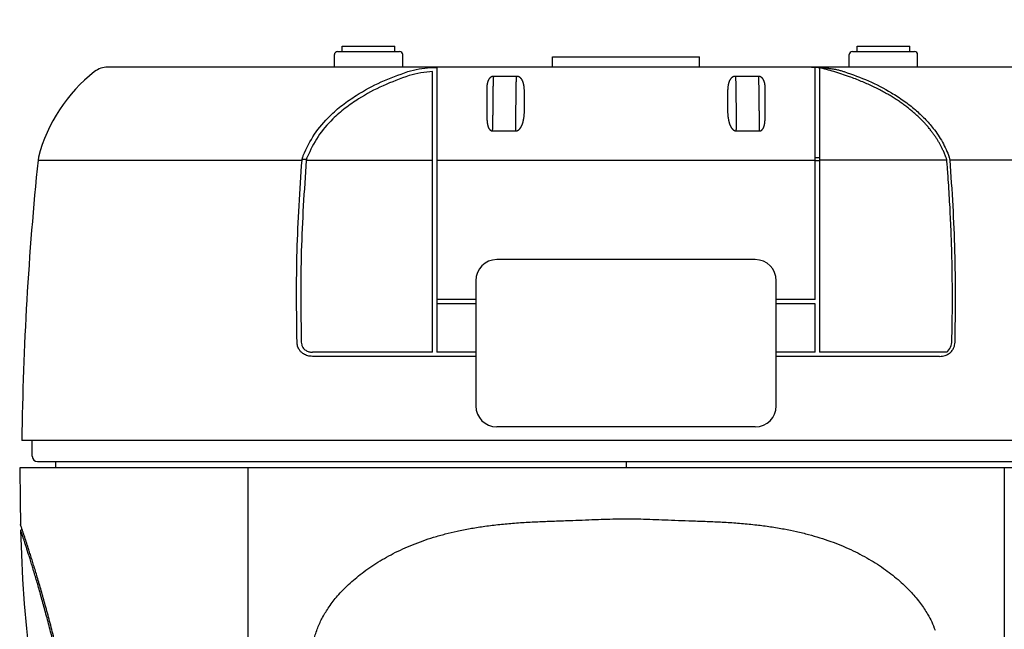
# Model space of a CAD drawing. Units: millimetres. Extents: x 2 to 138, y 258 to 371.
# Drawn here: x 36 to 55, y 340 to 352 of the extents above; entities that cross this region are included whole.
import ezdxf

# ---------------------------------------------------------------- set-up
doc = ezdxf.new("R2010")
doc.units = ezdxf.units.MM
doc.layers.add('GAIKEI', color=7, linetype='Continuous')
doc.layers.add('SUNPO', color=3, linetype='Continuous')
doc.styles.get("Standard").update_dxf_attribs({"font": 'MONOTXT.shx', "bigfont": 'BIGFONT.shx'})
doc.dimstyles.get("Standard").update_dxf_attribs({"dimscale": 0, "dimtxt": 3, "dimasz": 2, "dimexe": 2, "dimexo": 2, "dimgap": 0.09, "dimtad": 3, "dimdec": 4, "dimzin": 0, "dimdsep": 46, "dimtxsty": 'Standard', "dimblk1": 'OPEN30', "dimblk2": 'OPEN30', "dimsah": 1, "dimcen": 0, "dimadec": 0, "dimazin": 0, "dimtfac": 1, "dimtdec": 4, "dimtofl": 0, "dimtmove": 2, "dimatfit": 3, "dimldrblk": 'OPEN30', "dimfxl": 0, "dimtolj": 1, "dimtzin": 0, "dimarcsym": 0})

# ---------------------------------------------------------------- blocks, each defined once
blk = doc.blocks.new('_OPEN30')
at = {"color": 0, "linetype": 'ByBlock'}
for p, q in [((-1, 0.2679), (0, 0)), ((0, 0), (-1, -0.2679)), ((0, 0), (-1, 0))]:
    blk.add_line(p, q, dxfattribs=at)
blk = doc.blocks.new('*D1')
at = {"layer": 'Defpoints', "color": 0}
for p in [(35.824, 359.369), (35.824, 351.369), (58.824, 351.369)]:
    blk.add_point(p, dxfattribs=at)
at = {"layer": 'SUNPO', "color": 0, "lineweight": -2}
for p, q in [((35.824, 353.369), (35.824, 361.369)), ((58.824, 353.369), (58.824, 361.369)), ((56.824, 359.369), (37.824, 359.369))]:
    blk.add_line(p, q, dxfattribs=at)
at = {"layer": 'SUNPO', "color": 0, "lineweight": -2, "xscale": 2, "yscale": 2, "zscale": 2, "rotation": 180}
blk.add_blockref('_OPEN30', (35.824, 359.369), dxfattribs=at)
at = {"layer": 'SUNPO', "color": 0, "lineweight": -2, "xscale": 2, "yscale": 2, "zscale": 2}
blk.add_blockref('_OPEN30', (58.824, 359.369), dxfattribs=at)
at = {"layer": 'SUNPO', "color": 0, "insert": (47.324, 361.119), "char_height": 2.5, "attachment_point": 5}
blk.add_mtext('\\A1;φ115', dxfattribs=at)

msp = doc.modelspace()

# ---------------------------------------------------------------- linework, layer by layer
at = {"layer": 'GAIKEI', "linetype": 'Continuous'}
for p, q in [((41.83377, 351.39211), (43.01377, 351.39211)), ((41.92377, 351.49211), (42.92377, 351.49211)), ((41.92377, 351.39211), (41.92377, 351.49211)), ((42.92377, 351.39211), (42.92377, 351.49211)), ((51.63377, 351.39211), (52.81377, 351.39211)), ((51.72377, 351.49211), (52.72377, 351.49211)), ((51.72377, 351.39211), (51.72377, 351.49211)), ((52.72377, 351.39211), (52.72377, 351.49211)), ((41.77377, 351.09211), (41.77377, 351.33211)), ((43.07377, 351.09211), (43.07377, 351.33211)), ((45.92377, 351.09211), (45.92377, 351.29211)), ((45.92388, 351.29211), (48.72366, 351.29211)), ((48.72377, 351.09211), (48.72377, 351.29211)), ((51.57377, 351.09211), (51.57377, 351.33211)), ((52.87377, 351.09211), (52.87377, 351.33211)), ((43.72377, 351.09211), (37.45535, 351.09211)), ((57.19217, 351.09211), (43.72769, 351.09211)), ((36.14295, 349.3819), (36.13255, 349.32359)), ((58.82374, 343.99211), (35.82381, 343.99211)), ((36.02377, 343.69211), (36.02377, 343.99211)), ((36.13014, 343.59211), (58.52195, 343.59211)), ((36.46377, 343.59211), (36.46377, 343.47211)), ((47.32377, 343.59211), (47.32377, 343.47211)), ((58.86376, 343.47211), (35.78377, 343.47211)), ((35.78377, 343.47211), (35.78995, 342.84998)), ((35.78995, 342.84998), (35.79886, 342.3882)), ((35.80119, 342.28828), (35.81646, 341.82348)), ((35.83304, 342.29211), (35.80239, 342.29211)), ((35.81646, 341.82348), (35.83931, 341.35399)), ((35.83931, 341.35399), (35.87007, 340.88493)), ((35.87007, 340.88493), (35.91018, 340.41661)), ((35.91018, 340.41661), (35.96072, 339.94931))]:
    msp.add_line(p, q, dxfattribs=at)
at = {"layer": 'GAIKEI', "color": 1, "linetype": 'Continuous'}
for p, q in [((43.60269, 351.08591), (43.72377, 351.08591)), ((43.64377, 345.67211), (43.64377, 351.00824)), ((43.72377, 351.09211), (43.72377, 345.67211)), ((50.92377, 346.67211), (50.92377, 351.09132)), ((51.00377, 351.08503), (51.00377, 345.67211)), ((45.24464, 350.91757), (44.80482, 350.91757)), ((49.84272, 350.91757), (49.4029, 350.91757)), ((44.78408, 349.87929), (45.22752, 349.87929)), ((49.42002, 349.87929), (49.86345, 349.87929)), ((36.13255, 349.32359), (41.15731, 349.32359)), ((41.16015, 349.34526), (41.23757, 349.34526)), ((41.23757, 349.32359), (43.64377, 349.32359)), ((43.74002, 349.32359), (50.92377, 349.32359)), ((50.92377, 349.37198), (51.00377, 349.37198)), ((50.92377, 349.3195), (51.00377, 349.3195)), ((53.43003, 349.32359), (51.00377, 349.32359)), ((58.51499, 349.32359), (53.49022, 349.32359)), ((49.78377, 347.43211), (44.86377, 347.43211)), ((44.46377, 347.03211), (44.46377, 344.65211)), ((50.18377, 344.65211), (50.18377, 347.03211)), ((44.46377, 346.67211), (43.72377, 346.67211)), ((44.46377, 346.59211), (43.72377, 346.59211)), ((50.92377, 346.67211), (50.18377, 346.67211)), ((50.92377, 346.59211), (50.18377, 346.59211)), ((50.92377, 345.67211), (50.92377, 346.59211)), ((43.64377, 345.67211), (41.35558, 345.67211)), ((44.46377, 345.59211), (41.35558, 345.59211)), ((44.46377, 345.67211), (43.72377, 345.67211)), ((50.92377, 345.67211), (50.18377, 345.67211)), ((53.29196, 345.59211), (50.18377, 345.59211)), ((53.43022, 345.67211), (51.00377, 345.67211)), ((49.78377, 344.25211), (44.86377, 344.25211))]:
    msp.add_line(p, q, dxfattribs=at)
at = {"layer": 'GAIKEI', "color": 1}
for p, q in [((40.12377, 343.47211), (40.12377, 323.22717)), ((54.52377, 343.47211), (54.52377, 323.22717))]:
    msp.add_line(p, q, dxfattribs=at)
at = {"layer": 'GAIKEI', "linetype": 'Continuous'}
for centre, radius, start, end in [((41.83377, 351.33211), 0.06, 90, 180), ((43.01377, 351.33211), 0.06, 0, 90), ((51.63377, 351.33211), 0.06, 90, 180), ((52.81377, 351.33211), 0.06, 0, 90), ((39.04925, 348.63799), 3, 127.81016, 165.642716), ((37.45533, 350.69211), 0.4, 90, 127.81016), ((95.81843, 343.19211), 60, 174.1346364, 179.2360336), ((36.12377, 343.69211), 0.1, 180, 270)]:
    msp.add_arc(centre, radius, start, end, dxfattribs=at)
at = {"layer": 'GAIKEI', "color": 1, "linetype": 'Continuous'}
for centre, radius, start, end in [((44.86377, 347.03211), 0.4, 90, 180), ((49.78377, 347.03211), 0.4, 0, 90), ((53.22625, 345.89211), 0.3, 312.833428, 358.572603), ((44.86377, 344.65211), 0.4, 180, 270), ((49.78377, 344.65211), 0.4, 270, 0)]:
    msp.add_arc(centre, radius, start, end, dxfattribs=at)
for points in [[(41.18212, 349.41458), (41.39607, 349.81726), (41.68749, 350.16368), (41.92867, 350.373), (42.18984, 350.55518), (42.66533, 350.81171), (43.16995, 351.00813)], [(43.16995, 351.00813), (43.38427, 351.05993), (43.60269, 351.08591)], [(43.64378, 351.00825), (43.4174, 350.98443), (43.19539, 350.93228)], [(50.92377, 351.09132), (50.90652, 351.09167), (50.88927, 351.09191), (50.87163, 351.09206), (50.85399, 351.09211)], [(50.85399, 351.09211), (50.88888, 351.09172), (50.92377, 351.09132)], [(50.92377, 351.09132), (50.96386, 351.09011), (51.00393, 351.08833)], [(51.27967, 351.00813), (51.14172, 351.04658), (51.00377, 351.08503)], [(51.00393, 351.08833), (51.02342, 351.08718), (51.0429, 351.08602)], [(51.0429, 351.08602), (51.1105, 351.08059), (51.1779, 351.07316), (51.22177, 351.06716), (51.2655, 351.06017), (51.30856, 351.05221), (51.3514, 351.04314), (51.41491, 351.02718), (51.47758, 351.00813)], [(53.41363, 349.3819), (53.38657, 349.44996), (53.35671, 349.51683), (53.33118, 349.56885), (53.30403, 349.62003), (53.2743, 349.67207), (53.24298, 349.72315), (53.20877, 349.77527), (53.17298, 349.82631), (53.13399, 349.87846), (53.09345, 349.92941), (53.04937, 349.98152), (53.00377, 350.0323), (52.95418, 350.08435), (52.90309, 350.13493), (52.84761, 350.18677), (52.79066, 350.23701), (52.72878, 350.28855), (52.66548, 350.33834), (52.5965, 350.38957), (52.52614, 350.43887), (52.44931, 350.48966), (52.37114, 350.53836), (52.28583, 350.58841), (52.19924, 350.63621), (52.10512, 350.68503), (52.00979, 350.73145), (51.90662, 350.77854), (51.80233, 350.8231), (51.68992, 350.86799), (51.57649, 350.91025), (51.42873, 350.96115), (51.27967, 351.00813)], [(51.47758, 351.00813), (51.93725, 350.83154), (52.3743, 350.6062), (52.60996, 350.45374), (52.83139, 350.28112), (53.00954, 350.11356), (53.17061, 349.92914), (53.34554, 349.66816), (53.47752, 349.3819)], [(43.19539, 350.93228), (42.69988, 350.73955), (42.23298, 350.48781), (41.97876, 350.31061), (41.74394, 350.10703), (41.46193, 349.77181), (41.25528, 349.3819)], [(44.80482, 350.91757), (44.79923, 350.9174), (44.79367, 350.91691), (44.78988, 350.91639), (44.78612, 350.91572), (44.7823, 350.91488), (44.77851, 350.91389), (44.77467, 350.91272), (44.77088, 350.91139), (44.76701, 350.90985), (44.76321, 350.90816), (44.75928, 350.90622), (44.75544, 350.90411), (44.75145, 350.90171), (44.74756, 350.89913), (44.74356, 350.89622), (44.73968, 350.89315), (44.73573, 350.88972), (44.73193, 350.88613), (44.72808, 350.88218), (44.7244, 350.87807), (44.7207, 350.87357), (44.71718, 350.86892), (44.71366, 350.86385), (44.71034, 350.85865), (44.70702, 350.85297), (44.70393, 350.84718), (44.70083, 350.84083), (44.69797, 350.83437), (44.69512, 350.82723), (44.69251, 350.82001), (44.68993, 350.812), (44.68762, 350.8039), (44.68538, 350.79496), (44.68341, 350.78595), (44.68155, 350.77605), (44.67998, 350.7661), (44.67855, 350.75519), (44.67741, 350.74425), (44.67643, 350.73221), (44.67572, 350.72014), (44.67503, 350.6998), (44.67489, 350.67944)], [(44.79888, 350.90504), (44.79778, 350.8885), (44.79687, 350.87194), (44.79622, 350.8581), (44.79563, 350.84425), (44.79501, 350.82808), (44.79444, 350.8119), (44.79386, 350.79351), (44.79332, 350.77511), (44.79276, 350.7546), (44.79225, 350.73409), (44.79173, 350.71159), (44.79126, 350.68908), (44.79077, 350.66471), (44.79033, 350.64033), (44.78989, 350.61423), (44.78948, 350.58812), (44.78907, 350.56042), (44.7887, 350.53271), (44.78834, 350.50356), (44.788, 350.47441), (44.78768, 350.44397), (44.78738, 350.41352), (44.78709, 350.38193), (44.78684, 350.35034), (44.78659, 350.31776), (44.78638, 350.28518), (44.78617, 350.25178), (44.786, 350.21837), (44.78584, 350.1843), (44.7857, 350.15023), (44.78558, 350.11565), (44.78549, 350.08108), (44.78541, 350.04616), (44.78535, 350.01125), (44.78531, 349.95859), (44.78532, 349.90594)], [(44.80482, 350.91757), (44.8036, 350.91375), (44.80209, 350.91003), (44.80067, 350.90742), (44.79888, 350.90504)], [(45.22752, 349.87929), (45.23435, 349.87964), (45.2411, 349.88065), (45.24579, 349.88174), (45.25041, 349.88312), (45.25526, 349.8849), (45.25999, 349.88697), (45.26501, 349.88952), (45.26988, 349.89234), (45.27506, 349.89575), (45.28006, 349.89942), (45.28533, 349.90374), (45.29039, 349.9083), (45.29566, 349.91354), (45.30069, 349.919), (45.3059, 349.92518), (45.31084, 349.93156), (45.31596, 349.93873), (45.32081, 349.9461), (45.32584, 349.95438), (45.33057, 349.96284), (45.33546, 349.97233), (45.34004, 349.98198), (45.34475, 349.9928), (45.34913, 350.00377), (45.35359, 350.01599), (45.35769, 350.02834), (45.36177, 350.04189), (45.36549, 350.05555), (45.36914, 350.07051), (45.37242, 350.08555), (45.37563, 350.10217), (45.37845, 350.11886), (45.38114, 350.1373), (45.38345, 350.15579), (45.38557, 350.17609), (45.38731, 350.19641), (45.38884, 350.21872), (45.39002, 350.24104), (45.39098, 350.26564), (45.39165, 350.29025), (45.39212, 350.3173), (45.39237, 350.34435), (45.39249, 350.37357), (45.3925, 350.40279), (45.39246, 350.43315), (45.3924, 350.4635), (45.39232, 350.49304), (45.39222, 350.52258), (45.39206, 350.54929), (45.39179, 350.576), (45.39139, 350.59934), (45.39078, 350.62267), (45.39, 350.64315), (45.38894, 350.66362), (45.38771, 350.68167), (45.38615, 350.6997), (45.38443, 350.71565), (45.38234, 350.73155), (45.38013, 350.74566), (45.37754, 350.75972), (45.37487, 350.77219), (45.37182, 350.78457), (45.36875, 350.79551), (45.36531, 350.80633), (45.36188, 350.81593), (45.3581, 350.82539), (45.35436, 350.83381), (45.35028, 350.84207), (45.3463, 350.84939), (45.34201, 350.85653), (45.33783, 350.86285), (45.33339, 350.86898), (45.32904, 350.87444), (45.32445, 350.8797), (45.31993, 350.8844), (45.3152, 350.88889), (45.31055, 350.89289), (45.3057, 350.89665), (45.30095, 350.89999), (45.29603, 350.90308), (45.29121, 350.90578), (45.28625, 350.90824), (45.28144, 350.91032), (45.27654, 350.91216), (45.27182, 350.91366), (45.26704, 350.91493), (45.26246, 350.9159), (45.25783, 350.91666), (45.25125, 350.91734), (45.24464, 350.91757)], [(45.22854, 349.90594), (45.22853, 349.95878), (45.22857, 350.01163), (45.22862, 350.04667), (45.22868, 350.0817), (45.22876, 350.11639), (45.22886, 350.15108), (45.22897, 350.18524), (45.2291, 350.21941), (45.22925, 350.2529), (45.22942, 350.28638), (45.2296, 350.31902), (45.2298, 350.35166), (45.23002, 350.38328), (45.23025, 350.41491), (45.2305, 350.44537), (45.23077, 350.47583), (45.23104, 350.50497), (45.23135, 350.53411), (45.23165, 350.56178), (45.23199, 350.58945), (45.23233, 350.61551), (45.23269, 350.64156), (45.23306, 350.66587), (45.23346, 350.69017), (45.23385, 350.71259), (45.23428, 350.73501), (45.2347, 350.75543), (45.23516, 350.77585), (45.2356, 350.79415), (45.23609, 350.81245), (45.23655, 350.82853), (45.23707, 350.84461), (45.23755, 350.85838), (45.23808, 350.87214), (45.23883, 350.88859), (45.23973, 350.90504)], [(45.24464, 350.91757), (45.24364, 350.91377), (45.24239, 350.91004), (45.24123, 350.90745), (45.23973, 350.90504)], [(49.4029, 350.91757), (49.39634, 350.91734), (49.38981, 350.91667), (49.38522, 350.91593), (49.38068, 350.91497), (49.37593, 350.91372), (49.37126, 350.91225), (49.36639, 350.91044), (49.36162, 350.90839), (49.35671, 350.90598), (49.35192, 350.90332), (49.34703, 350.90028), (49.34231, 350.897), (49.3375, 350.8933), (49.33288, 350.88937), (49.32817, 350.88496), (49.32368, 350.88034), (49.31911, 350.87518), (49.31479, 350.86981), (49.31036, 350.8638), (49.30621, 350.8576), (49.30194, 350.85061), (49.29797, 350.84344), (49.2939, 350.83534), (49.29016, 350.82708), (49.28637, 350.81781), (49.28294, 350.8084), (49.27948, 350.79781), (49.27639, 350.7871), (49.27331, 350.77499), (49.27061, 350.76279), (49.26799, 350.74904), (49.26573, 350.73523), (49.2636, 350.71969), (49.26183, 350.7041), (49.26021, 350.68652), (49.25892, 350.66891), (49.2578, 350.64894), (49.25697, 350.62895), (49.2563, 350.6062), (49.25586, 350.58345), (49.25554, 350.55742), (49.25536, 350.53139), (49.25524, 350.50228), (49.25516, 350.47316), (49.2551, 350.4427), (49.25504, 350.41224), (49.25504, 350.38255), (49.25512, 350.35286), (49.25533, 350.32522), (49.25573, 350.29757), (49.25634, 350.27242), (49.25724, 350.24727), (49.25836, 350.22448), (49.25983, 350.20171), (49.26152, 350.18095), (49.26359, 350.16023), (49.26586, 350.14133), (49.26853, 350.12248), (49.27133, 350.1054), (49.27453, 350.08839), (49.27782, 350.073), (49.28149, 350.0577), (49.28524, 350.04373), (49.28936, 350.02987), (49.29351, 350.01725), (49.29803, 350.00475), (49.30248, 349.99353), (49.30728, 349.98246), (49.31195, 349.97258), (49.31696, 349.96286), (49.32181, 349.95419), (49.32698, 349.9457), (49.33196, 349.93817), (49.33723, 349.93084), (49.34229, 349.92438), (49.34762, 349.91813), (49.35272, 349.91267), (49.35806, 349.90744), (49.36313, 349.90294), (49.36842, 349.8987), (49.37336, 349.89514), (49.37848, 349.89184), (49.38325, 349.88913), (49.38816, 349.88668), (49.39276, 349.88471), (49.39748, 349.88301), (49.40198, 349.88168), (49.40655, 349.88063), (49.41325, 349.87963), (49.42002, 349.87929)], [(49.4029, 350.91757), (49.4039, 350.91377), (49.40515, 350.91004), (49.40631, 350.90745), (49.4078, 350.90504)], [(49.4078, 350.90504), (49.4087, 350.88859), (49.40945, 350.87214), (49.40999, 350.85838), (49.41047, 350.84461), (49.41098, 350.82853), (49.41145, 350.81245), (49.41193, 350.79415), (49.41238, 350.77585), (49.41283, 350.75543), (49.41325, 350.73501), (49.41368, 350.71259), (49.41408, 350.69017), (49.41447, 350.66587), (49.41484, 350.64156), (49.41521, 350.61551), (49.41555, 350.58945), (49.41588, 350.56178), (49.41619, 350.53411), (49.41649, 350.50497), (49.41677, 350.47583), (49.41704, 350.44537), (49.41729, 350.41491), (49.41752, 350.38328), (49.41773, 350.35166), (49.41794, 350.31902), (49.41812, 350.28638), (49.41828, 350.2529), (49.41843, 350.21941), (49.41856, 350.18524), (49.41868, 350.15108), (49.41878, 350.11639), (49.41886, 350.0817), (49.41892, 350.04667), (49.41897, 350.01163), (49.419, 349.95878), (49.419, 349.90594)], [(49.84272, 350.91757), (49.84393, 350.91375), (49.84545, 350.91003), (49.84687, 350.90742), (49.84866, 350.90504)], [(49.97265, 350.67944), (49.97251, 350.6998), (49.97181, 350.72015), (49.9711, 350.73222), (49.97013, 350.74427), (49.96898, 350.75521), (49.96755, 350.76612), (49.96598, 350.77607), (49.96412, 350.78597), (49.96215, 350.79498), (49.95991, 350.80392), (49.95759, 350.81202), (49.95501, 350.82003), (49.95241, 350.82725), (49.94955, 350.83439), (49.94669, 350.84084), (49.9436, 350.8472), (49.9405, 350.85299), (49.93719, 350.85866), (49.93387, 350.86386), (49.93035, 350.86893), (49.92683, 350.87358), (49.92313, 350.87808), (49.91945, 350.88219), (49.9156, 350.88614), (49.9118, 350.88973), (49.90785, 350.89315), (49.90397, 350.89623), (49.89997, 350.89913), (49.89608, 350.90171), (49.89209, 350.90411), (49.88825, 350.90622), (49.88432, 350.90816), (49.88052, 350.90985), (49.87665, 350.91139), (49.87286, 350.91272), (49.86902, 350.91389), (49.86523, 350.91488), (49.86141, 350.91572), (49.85765, 350.91639), (49.85387, 350.91691), (49.8483, 350.9174), (49.84272, 350.91757)], [(49.86222, 349.90594), (49.86222, 349.95859), (49.86218, 350.01125), (49.86213, 350.04616), (49.86205, 350.08108), (49.86195, 350.11565), (49.86184, 350.15023), (49.8617, 350.1843), (49.86154, 350.21837), (49.86136, 350.25178), (49.86116, 350.28518), (49.86094, 350.31776), (49.8607, 350.35034), (49.86044, 350.38193), (49.86016, 350.41352), (49.85986, 350.44397), (49.85954, 350.47441), (49.8592, 350.50356), (49.85884, 350.53271), (49.85846, 350.56042), (49.85806, 350.58812), (49.85765, 350.61423), (49.85721, 350.64033), (49.85676, 350.66471), (49.85628, 350.68908), (49.8558, 350.71159), (49.85528, 350.73409), (49.85477, 350.7546), (49.85422, 350.77511), (49.85368, 350.79351), (49.85309, 350.8119), (49.85252, 350.82808), (49.8519, 350.84425), (49.85131, 350.8581), (49.85066, 350.87194), (49.84975, 350.8885), (49.84866, 350.90504)], [(44.67489, 350.67944), (44.67516, 350.6028), (44.67541, 350.52616), (44.67557, 350.47278), (44.67573, 350.41939), (44.67588, 350.36427), (44.67602, 350.30915), (44.67623, 350.22386), (44.67642, 350.13856)], [(49.97112, 350.13856), (49.97131, 350.22386), (49.97151, 350.30915), (49.97166, 350.36427), (49.97181, 350.41939), (49.97196, 350.47277), (49.97212, 350.52616), (49.97238, 350.6028), (49.97265, 350.67944)], [(44.67642, 350.13856), (44.67668, 350.11528), (44.67746, 350.09201), (44.67821, 350.07802), (44.67921, 350.06405), (44.68039, 350.05122), (44.68184, 350.03841), (44.68344, 350.02669), (44.68531, 350.01501), (44.68729, 350.00443), (44.68955, 349.99391), (44.69187, 349.98446), (44.69446, 349.97508), (44.69706, 349.9667), (44.69994, 349.95842), (44.7028, 349.95101), (44.70592, 349.94372), (44.70902, 349.93717), (44.71237, 349.93075), (44.71571, 349.92498), (44.71929, 349.91937), (44.72283, 349.91435), (44.72662, 349.90951), (44.73032, 349.90524), (44.73425, 349.90118), (44.73806, 349.89765), (44.74207, 349.89434), (44.74593, 349.89152), (44.74995, 349.88894), (44.75379, 349.8868), (44.75775, 349.88489), (44.76152, 349.88336), (44.76538, 349.88206), (44.7691, 349.88105), (44.77287, 349.88027), (44.77845, 349.87953), (44.78408, 349.87929)], [(49.86345, 349.87929), (49.86908, 349.87953), (49.87466, 349.88027), (49.87843, 349.88105), (49.88215, 349.88206), (49.88601, 349.88336), (49.88978, 349.88489), (49.89375, 349.8868), (49.89758, 349.88894), (49.90161, 349.89152), (49.90547, 349.89434), (49.90948, 349.89764), (49.91329, 349.90118), (49.91721, 349.90524), (49.92092, 349.90951), (49.9247, 349.91435), (49.92824, 349.91936), (49.93182, 349.92498), (49.93516, 349.93075), (49.93851, 349.93717), (49.94161, 349.94371), (49.94474, 349.95101), (49.94759, 349.95841), (49.95047, 349.9667), (49.95307, 349.97507), (49.95567, 349.98445), (49.95798, 349.9939), (49.96024, 350.00442), (49.96222, 350.015), (49.9641, 350.02668), (49.96569, 350.0384), (49.96714, 350.05122), (49.96832, 350.06406), (49.96933, 350.07803), (49.97008, 350.09201), (49.97086, 350.11528), (49.97112, 350.13856)], [(44.78408, 349.87929), (44.78466, 349.88581), (44.78505, 349.89234), (44.78527, 349.89914), (44.78532, 349.90594)], [(45.22752, 349.87929), (45.228, 349.88581), (45.22832, 349.89234), (45.2285, 349.89914), (45.22854, 349.90594)], [(49.42002, 349.87929), (49.41954, 349.88581), (49.41921, 349.89234), (49.41903, 349.89914), (49.419, 349.90594)], [(49.86345, 349.87929), (49.86288, 349.88581), (49.86248, 349.89234), (49.86226, 349.89914), (49.86222, 349.90594)], [(41.06196, 345.86082), (41.06374, 347.59286), (41.15731, 349.32359)], [(41.23717, 349.31856), (41.14373, 347.59137), (41.14193, 345.86287)], [(41.15731, 349.32359), (41.15945, 349.33805), (41.16159, 349.3525)], [(41.16159, 349.3525), (41.16531, 349.36734), (41.17001, 349.3819)], [(41.17001, 349.3819), (41.17607, 349.39824), (41.18212, 349.41458)], [(41.23757, 349.32359), (41.23737, 349.32107), (41.23717, 349.31856)], [(41.23806, 349.32963), (41.23782, 349.32661), (41.23757, 349.32359)], [(41.23855, 349.33566), (41.2383, 349.33264), (41.23806, 349.32963)], [(41.24189, 349.34526), (41.24022, 349.34046), (41.23855, 349.33566)], [(41.25528, 349.3819), (41.24848, 349.36362), (41.24189, 349.34526)], [(53.42872, 349.3398), (53.42131, 349.3609), (53.41363, 349.3819)], [(53.43003, 349.32359), (53.4297, 349.32765), (53.42937, 349.33171), (53.42904, 349.33576), (53.42872, 349.3398)], [(53.52616, 345.88464), (53.53344, 346.26864), (53.53615, 346.65269), (53.53547, 346.90418), (53.53285, 347.15564), (53.52844, 347.39996), (53.52222, 347.64424), (53.51433, 347.88412), (53.50469, 348.12393), (53.49338, 348.36212), (53.48033, 348.60021), (53.46548, 348.83942), (53.44888, 349.07851), (53.43968, 349.20107), (53.43003, 349.32359)], [(53.49022, 349.32359), (53.48581, 349.35316), (53.47752, 349.3819)], [(53.58558, 345.86082), (53.59614, 346.72551), (53.58379, 347.59011), (53.54845, 348.45743), (53.49022, 349.32359)], [(41.35558, 345.59211), (41.2653, 345.60396), (41.18356, 345.64121), (41.14157, 345.67476), (41.10738, 345.71624), (41.07437, 345.78487), (41.06196, 345.86082)], [(41.14193, 345.86287), (41.15058, 345.80921), (41.17384, 345.76073), (41.19799, 345.73148), (41.2277, 345.70789), (41.28849, 345.68054), (41.35558, 345.67211)], [(53.29196, 345.59211), (53.3462, 345.59631), (53.39882, 345.60939), (53.43243, 345.62316), (53.46404, 345.64105), (53.4929, 345.66273), (53.5186, 345.6881), (53.5409, 345.71711), (53.55895, 345.749), (53.57819, 345.8033), (53.58558, 345.86082)], [(36.7668, 338.69211), (36.72035, 338.9543), (36.66976, 339.21572), (36.6337, 339.39012), (36.59593, 339.56416), (36.5571, 339.73573), (36.51687, 339.90698), (36.47646, 340.0735), (36.43497, 340.23975), (36.39422, 340.39911), (36.35265, 340.55827), (36.31254, 340.70867), (36.27165, 340.85886), (36.23279, 340.99873), (36.19321, 341.13838), (36.15625, 341.2663), (36.11865, 341.39403), (36.08425, 341.5088), (36.04932, 341.6234), (36.01815, 341.72404), (35.98654, 341.82455), (35.95918, 341.91036), (35.93149, 341.99607), (35.91328, 342.05185), (35.89493, 342.10757), (35.88452, 342.13896), (35.87408, 342.17033), (35.86488, 342.1978), (35.85566, 342.22527), (35.84771, 342.24883), (35.83974, 342.27238), (35.83073, 342.29889), (35.82169, 342.32539), (35.81095, 342.35673), (35.80017, 342.38806)], [(43.52377, 329.4719), (43.52353, 329.64571), (43.52289, 329.81952), (43.51951, 330.05076), (43.51161, 330.28193), (43.49894, 330.48733), (43.47906, 330.69217), (43.45358, 330.89041), (43.42276, 331.08787), (43.38469, 331.30397), (43.34401, 331.51957), (43.29609, 331.76181), (43.24681, 332.00378), (43.1909, 332.27151), (43.1338, 332.53898), (43.0745, 332.81121), (43.01411, 333.0832), (42.95785, 333.33099), (42.90021, 333.57846), (42.84822, 333.79646), (42.79514, 334.01419), (42.74705, 334.20784), (42.6983, 334.40133), (42.65396, 334.57464), (42.60898, 334.74779), (42.5678, 334.90372), (42.52594, 335.05947), (42.48743, 335.20027), (42.44828, 335.34089), (42.4121, 335.46843), (42.37527, 335.59579), (42.34117, 335.71157), (42.30652, 335.82719), (42.27442, 335.93251), (42.24185, 336.03768), (42.21167, 336.1337), (42.1811, 336.22959), (42.15276, 336.31727), (42.12408, 336.40484), (42.09749, 336.48502), (42.07061, 336.56511), (42.04571, 336.63858), (42.02064, 336.71198), (41.99749, 336.77936), (41.97425, 336.84671), (41.95287, 336.90846), (41.93145, 336.9702), (41.91174, 337.02695), (41.89203, 337.0837), (41.87387, 337.13608), (41.85573, 337.18848), (41.83905, 337.23684), (41.82241, 337.28521), (41.80712, 337.32985), (41.7919, 337.37451), (41.77793, 337.41569), (41.76402, 337.4569), (41.75126, 337.49489), (41.73858, 337.53291), (41.72691, 337.56807), (41.71531, 337.60325), (41.70465, 337.63578), (41.69406, 337.66832), (41.68439, 337.69819), (41.67479, 337.72807), (41.66606, 337.75541), (41.65737, 337.78276), (41.64909, 337.80897), (41.64084, 337.83518), (41.63254, 337.86174), (41.6243, 337.88831), (41.61651, 337.91359), (41.60874, 337.93887), (41.6018, 337.96161), (41.5949, 337.98436), (41.58807, 338.00706), (41.5813, 338.02977), (41.57405, 338.05428), (41.56685, 338.0788), (41.55921, 338.10501), (41.55164, 338.13123), (41.54368, 338.15903), (41.53579, 338.18685), (41.52746, 338.21652), (41.51921, 338.24622), (41.51039, 338.27836), (41.50166, 338.31053), (41.49229, 338.34556), (41.48303, 338.38061), (41.47311, 338.41871), (41.46335, 338.45685), (41.45296, 338.49812), (41.44275, 338.53944), (41.43192, 338.58424), (41.42134, 338.6291), (41.41007, 338.6783), (41.39914, 338.72758), (41.38755, 338.78184), (41.37646, 338.83621), (41.36489, 338.896), (41.35404, 338.95594), (41.34294, 339.02228), (41.33287, 339.08879), (41.32304, 339.16268), (41.31474, 339.23676), (41.30748, 339.31806), (41.30222, 339.39952), (41.29888, 339.48804), (41.29814, 339.57664), (41.30055, 339.67318), (41.30658, 339.76957), (41.31726, 339.87386), (41.33231, 339.97763), (41.35292, 340.08559), (41.37866, 340.19247), (41.40975, 340.29823), (41.44628, 340.40226), (41.48853, 340.50439), (41.53657, 340.60394), (41.59318, 340.70587), (41.65557, 340.80435), (41.73065, 340.90947), (41.81125, 341.01041), (41.90869, 341.11993), (42.0118, 341.22413), (42.13463, 341.33606), (42.26292, 341.44166), (42.40923, 341.55049), (42.5606, 341.65218), (42.7252, 341.75173), (42.89433, 341.84339), (43.07541, 341.93094), (43.26028, 342.01016), (43.46006, 342.08549), (43.66289, 342.15212), (43.88415, 342.21473), (44.10775, 342.26838), (44.35496, 342.31772), (44.60381, 342.35791), (44.88398, 342.39331), (45.16512, 342.41971), (45.46081, 342.43959), (45.7568, 342.45331), (46.03266, 342.4633), (46.3085, 342.47347), (46.55297, 342.48273), (46.79743, 342.49233), (47.01581, 342.49938), (47.23428, 342.50308), (47.44695, 342.50293), (47.65956, 342.49856), (47.89202, 342.49081), (48.12442, 342.48175), (48.38628, 342.47145), (48.64818, 342.46241), (48.93882, 342.4514), (49.22934, 342.43701), (49.5207, 342.41668), (49.8114, 342.38795), (50.07362, 342.35356), (50.33449, 342.31002), (50.56814, 342.26209), (50.79977, 342.20511), (51.01109, 342.14398), (51.21967, 342.07402), (51.41193, 342.00016), (51.60072, 341.91779), (51.77648, 341.83139), (51.94803, 341.73689), (52.10741, 341.63903), (52.26194, 341.53367), (52.40045, 341.42908), (52.53369, 341.31785), (52.64739, 341.2128), (52.75552, 341.10201), (52.84552, 340.99949), (52.92986, 340.89227), (52.99968, 340.79276), (53.06388, 340.68951), (53.14172, 340.54197), (53.20659, 340.38809)], [(36.73229, 338.69211), (36.68729, 338.94725), (36.63839, 339.20165), (36.60357, 339.37132), (36.56714, 339.54064), (36.5297, 339.70752), (36.49092, 339.87409), (36.45199, 340.03603), (36.41203, 340.19772), (36.37279, 340.35269), (36.33279, 340.50747), (36.29421, 340.65373), (36.25491, 340.7998), (36.21757, 340.93584), (36.17953, 341.07168), (36.14401, 341.19613), (36.10786, 341.3204), (36.07479, 341.43207), (36.04119, 341.54357), (36.01121, 341.6415), (35.98084, 341.7393), (35.95456, 341.8228), (35.928, 341.90622), (35.90591, 341.97487), (35.88363, 342.04345), (35.86609, 342.09698), (35.84844, 342.15047), (35.83573, 342.18876), (35.82297, 342.22702), (35.8127, 342.25766), (35.80239, 342.28828)]]:
    msp.add_spline(points, degree=3, dxfattribs=at)
at = {"layer": 'GAIKEI', "linetype": 'Continuous'}
msp.add_spline([(35.80017, 342.38806), (35.79947, 342.39009), (35.79877, 342.39211)], degree=3, dxfattribs=at)

# ---------------------------------------------------------------- dimensions: what is measured, and where the dimension line sits
at = {"layer": 'SUNPO'}
dim = msp.add_aligned_dim(p1=(58.82377, 351.36903), p2=(35.82377, 351.36903), distance=-8, text='φ115', dimstyle='Standard', override={"dimscale": 1, "dimtxt": 2.5, "dimgap": 0.5, "dimtofl": 1, "dimtmove": 0}, dxfattribs=at)
dim.commit()
dim.dimension.update_dxf_attribs({"geometry": '*D1', "text_midpoint": (47.32377, 361.11903)})

doc.saveas('drawing.dxf')
